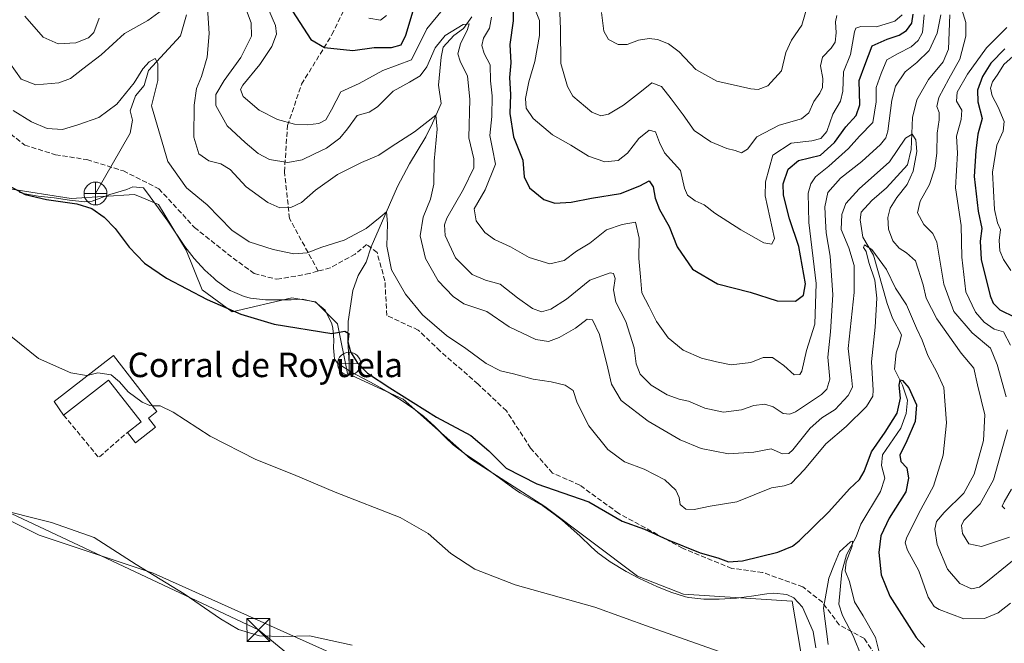
# Model space of a CAD drawing. Units: metres. Extents: x 594367 to 597854, y 4687428 to 4689790.
# Drawn here: x 597092 to 597415, y 4689105 to 4689309 of the extents above; entities that cross this region are included whole.
import ezdxf
from ezdxf.enums import TextEntityAlignment as Align

# ---------------------------------------------------------------- set-up
doc = ezdxf.new("R2010")
doc.units = ezdxf.units.M
doc.header["$MEASUREMENT"] = 0
doc.linetypes.add('DGN Style 3', pattern=[2.307223458686699, 1.648016756204785, -0.6592067024819142])
for name, color, linetype, lineweight in [('Corriente natural lineal', 142, 'Continuous', 13), ('Cultivos herbáceos CxS', 92, 'Continuous', 0), ('Curva de nivel maestra', 30, 'Continuous', 30), ('Curva de nivel normal', 30, 'Continuous', 0), ('Edificación industrial Cxs', 135, 'Continuous', 13), ('Espacio natural protegido', 121, 'Continuous', 13), ('Espacio natural protegido CxS', 121, 'Continuous', 0), ('Matorral CxS', 135, 'Continuous', 0), ('Muro lineal', 1, 'DGN Style 3', 13), ('Planta de tratamiento de residuos CxS', 135, 'Continuous', 0), ('Punto fluvial desagüe desconocido', 7, 'Continuous', 0), ('Senda', 7, 'DGN Style 3', 0), ('Tendido', 6, 'Continuous', 0), ('Texto cartográfico', 7, 'Continuous', 0), ('Torre de tendido puntual', 7, 'Continuous', 0)]:
    doc.layers.add(name, color=color, linetype=linetype, lineweight=lineweight)
doc.styles.add('Style-Arial', font='txt')

# ---------------------------------------------------------------- blocks, each defined once
blk = doc.blocks.new('*U6')
at = {"layer": 'Matorral CxS', "color": 135, "linetype": 'Continuous', "lineweight": 0}
blk.add_polyline3d([(597353.8092999998, 4689068.7459, 317.724000000002), (597345.3476999998, 4689118.889699999, 322.9407999999967), (597309.7099000001, 4689121.169299999, 322.4407000000065), (597294.7383000003, 4689127.030099999, 322.5387999999948), (597264.4124999996, 4689149.826500001, 324.2397999999957), (597240.0601000005, 4689165.4527, 324.149900000004), (597217.9285000004, 4689184.988500001, 325.1257999999943), (597199.7023, 4689193.454700001, 324.4039000000048), (597196.4477000004, 4689209.7349, 326.045100000003), (597189.2880999995, 4689216.898700001, 327.0075999999972), (597181.4769000001, 4689218.2009, 327.1546999999992), (597161.9479, 4689213.643100001, 325.1726000000053), (597152.1838999996, 4689220.806299999, 325.4928000000073), (597146.9770999998, 4689233.8301, 326.872199999998), (597137.8640999999, 4689248.8081, 327.5852000000014), (597132.4029000001, 4689251.0845, 327.1330000000016), (597130.0522999996, 4689252.064099999, 326.9630999999936), (597109.2225000003, 4689250.7623, 325.8923000000068), (597088.3925000001, 4689254.0189, 325.212400000004)], dxfattribs=at)
blk = doc.blocks.new('5PFDES')
at = {"layer": 'Planta de tratamiento de residuos CxS', "color": 142, "linetype": 'Continuous', "lineweight": 13}
for p, q in [((-0.002, 0.374), (0.001, -0.375)), ((-0.375, -0.002), (0.374, 0.001))]:
    blk.add_line(p, q, dxfattribs=at)
blk.add_circle((-0.0002529909610748291, -0.0002529909610748291), 0.3742529911326177, dxfattribs=at)
blk = doc.blocks.new('*U13')
at = {"layer": 'Espacio natural protegido CxS', "color": 121, "linetype": 'Continuous', "lineweight": 0, "flags": 128}
blk.add_lwpolyline([(597353.138100001, 4689103.537200001), (597352.2020999996, 4689108.924200002), (597348.7710999999, 4689116.927200002), (597345.9250999995, 4689119.9282), (597343.6191000004, 4689121.031300002), (597339.2880999997, 4689121.462200001), (597337.0100000009, 4689121.310200001), (597332.0661000002, 4689120.5132), (597327.1081000002, 4689119.8442), (597321.4440999988, 4689119.549200002), (597316.4351000009, 4689119.550200001), (597311.464100001, 4689120.071199999), (597310.3901000008, 4689120.2862), (597305.6230999995, 4689121.784200001), (597300.9790999996, 4689123.6972), (597295.3960999998, 4689126.248199999), (597290.983099999, 4689128.604300001), (597285.7940999999, 4689131.756200002), (597281.7301000013, 4689134.671200001), (597279.4951, 4689136.658200001), (597275.9211000009, 4689140.1622), (597273.8991000004, 4689142.0012), (597270.1180999997, 4689145.2722), (597267.7320999999, 4689147.1832), (597263.6820999997, 4689150.116200001), (597256.2400999991, 4689154.3062), (597255.0619999999, 4689155.0833), (597251.0051000004, 4689158.002199999), (597247.0241000007, 4689161.033199999), (597242.9880999991, 4689163.987199999), (597238.1051000011, 4689167.2062), (597234.371100001, 4689170.0642), (597231.8420999995, 4689172.443200001), (597228.3591000009, 4689176.0443), (597224.685100001, 4689179.428200001), (597221.468100001, 4689181.848200002), (597217.3201000001, 4689184.641199999), (597213.0610999987, 4689187.272199999), (597208.7510999992, 4689189.824200002), (597201.0571000006, 4689193.882200001), (597196.5610999987, 4689196.726199999), (597195.5210999991, 4689198.1062), (597195.3741000001, 4689199.375199999), (597195.2090999987, 4689201.789200001), (597195.2931000009, 4689204.461200001), (597194.9780999997, 4689208.271199999), (597194.5991000007, 4689209.679199998), (597192.4671000007, 4689214.203299998), (597189.246100001, 4689216.8152), (597185.035099999, 4689217.757200001), (597181.3509999993, 4689217.5642), (597177.9661000001, 4689217.506200002), (597172.9500000008, 4689217.518300002), (597167.9911000007, 4689218.086200001), (597165.9190999989, 4689218.612199998), (597161.3380000015, 4689220.6372), (597160.7870999994, 4689220.978200001), (597156.7481000014, 4689223.9332), (597156.0131, 4689224.6072), (597153.0520999995, 4689227.323200001), (597149.5471000008, 4689231.042199999), (597146.4630000002, 4689234.9672), (597140.8849999988, 4689243.288199999), (597135.1609999993, 4689251.324200001), (597132.9530999995, 4689254.210200001), (597129.5150999994, 4689254.529200002), (597127.493099999, 4689253.7302), (597121.9250999987, 4689252.104299999), (597116.1120999987, 4689249.8372), (597113.7171000009, 4689249.694200001), (597108.7421000014, 4689250.227199999), (597103.7591000008, 4689251.0152), (597098.4750999993, 4689251.473200001), (597093.5651000009, 4689252.357200001), (597092.2101000003, 4689252.813200001)], dxfattribs=at)
blk = doc.blocks.new('5TTEND')
at = {"layer": 'Torre de tendido puntual', "color": 7, "linetype": 'Continuous', "lineweight": 0}
for p, q in [((-0.375, 0.3754), (0.375, -0.3746)), ((0.3720000000000001, 0.3784000000000001), (-0.3720000000000001, -0.3776))]:
    blk.add_line(p, q, dxfattribs=at)
at = {"layer": 'Torre de tendido puntual', "color": 7, "linetype": 'Continuous', "lineweight": 0, "flags": 128}
blk.add_lwpolyline([(-0.375, -0.3746), (0.375, -0.3746), (0.375, 0.3754), (-0.375, 0.3754), (-0.3720000000000001, -0.3776)], dxfattribs=at)

msp = doc.modelspace()

# ---------------------------------------------------------------- linework, layer by layer
at = {"layer": 'Corriente natural lineal', "color": 142, "linetype": 'Continuous', "lineweight": 13}
for points in [[(597146.9901000002, 4689310.950099999, 333.317200000005), (597145.1001000004, 4689304.0601, 332.6680999999954), (597134.6300999997, 4689292.640100001, 330.8151000000071), (597133.2001, 4689287.800100001, 329.8430999999982), (597130.3000999996, 4689284.3301, 329.8135000000038), (597128.6001000004, 4689279.4301, 329.0910000000004), (597129.3400999998, 4689276.440099999, 328.4900000000052), (597128.6001000004, 4689272.090100001, 327.991599999994), (597117.2500999998, 4689252.380100001, 325.9599000000017)], [(597396.9901000002, 4689310.860099999, 339.4309999999969), (597396.5301000001, 4689299.6601, 338.8895000000048), (597394.7600999996, 4689295.460100001, 338.7597999999998), (597389.9501, 4689289.7301, 338.0834999999934), (597386.1501000002, 4689283.020099999, 337.3234999999986), (597384.7100999998, 4689277.220100001, 336.9125000000058), (597384.3501000004, 4689266.7601, 335.7434000000067), (597383.0601000005, 4689261.8201, 334.9226000000053), (597376.1801000005, 4689254.190099999, 333.9875000000029), (597371.4101, 4689250.120100001, 333.5691999999981), (597367.9101, 4689246.270099999, 333.1815999999963), (597367.6201, 4689243.7501, 332.7406999999948), (597368.5201000003, 4689238.110099999, 331.9324999999953), (597371.9600999998, 4689232.1501, 331.0341000000044), (597376.4801000003, 4689216.340100001, 329.2249000000011), (597378.1901000004, 4689211.540100001, 328.0656000000017), (597381.0900999998, 4689206.110099999, 328.0516000000061), (597380.4301000005, 4689203.3101, 327.8849000000046), (597379.3400999998, 4689200.140100001, 327.9247999999934), (597378.8300999999, 4689194.790100001, 327.4676999999938), (597381.5100999996, 4689189.5601, 326.3503000000055), (597383.1201, 4689184.710100001, 325.6900000000023), (597382.6901000004, 4689180.3101, 325.1036000000022), (597380.8701, 4689175.470100001, 324.8470999999991), (597374.9101, 4689166.770099999, 324.3730000000069), (597374.6300999997, 4689163.340100001, 323.9609999999957), (597375.6901000004, 4689159.170100001, 323.1328000000067), (597374.2401000002, 4689154.7601, 322.8114999999962), (597367.8300999999, 4689144.0801, 322.2537000000011), (597366.3101000005, 4689139.960100001, 321.9446999999927), (597363.1001000004, 4689134.0801, 321.2057000000059), (597361.5601000005, 4689128.4901, 320.3705000000046), (597360.6601, 4689117.8201, 319.6705999999977), (597361.7701000003, 4689114.190099999, 318.9369000000006), (597365.2801000001, 4689107.4801, 317.962400000004), (597368.0301000001, 4689100.700099999, 317.4156999999978)], [(597240.4801000003, 4689310.2401, 342.4179000000004), (597237.7500999998, 4689306.450099999, 341.5657999999967), (597234.5100999996, 4689304.100099999, 341.3962999999931), (597231.0800999999, 4689300.360099999, 340.9553000000014), (597230.4301000005, 4689297.0801, 340.4030000000057), (597229.5900999998, 4689287.9101, 338.290599999993), (597230.3901000004, 4689281.9001, 336.883799999996), (597227.5900999998, 4689275.4301, 335.8249000000069), (597225.4001000002, 4689270.9001, 335.2556000000041), (597220.0000999998, 4689262.140100001, 333.7958999999973), (597216.1401000004, 4689254.690099999, 332.2088999999978), (597207.5100999996, 4689234.890100001, 329.4133000000002), (597205.8101000005, 4689229.9301, 328.7862000000023), (597203.1901000004, 4689225.5601, 328.2212), (597201.4901000002, 4689220.6601, 327.3925000000018), (597200.0201000003, 4689210.5101, 326.0581999999995), (597199.8601000002, 4689204.090100001, 325.5786999999983), (597200.2901, 4689196.6501, 324.8885000000009)]]:
    msp.add_polyline3d(points, dxfattribs=at)
at = {"layer": 'Cultivos herbáceos CxS', "color": 92, "linetype": 'Continuous', "lineweight": 0}
for points in [[(597088.3925000001, 4689254.0189, 325.212400000004), (597109.2225000003, 4689250.7623, 325.8923000000068), (597130.0522999996, 4689252.064099999, 326.9630999999936), (597132.4029000001, 4689251.0845, 327.1330000000016), (597137.8640999999, 4689248.8081, 327.5852000000014), (597146.9770999998, 4689233.8301, 326.872199999998), (597152.1838999996, 4689220.806299999, 325.4928000000073), (597161.9479, 4689213.643100001, 325.1726000000053), (597181.4769000001, 4689218.2009, 327.1546999999992), (597189.2880999995, 4689216.898700001, 327.0075999999972), (597196.4477000004, 4689209.7349, 326.045100000003), (597199.7023, 4689193.454700001, 324.4039000000048), (597217.9285000004, 4689184.988500001, 325.1257999999943), (597240.0601000005, 4689165.4527, 324.149900000004), (597264.4124999996, 4689149.826500001, 324.2397999999957), (597294.7383000003, 4689127.030099999, 322.5387999999948), (597309.7099000001, 4689121.169299999, 322.4407000000065), (597345.3476999998, 4689118.889699999, 322.9407999999967), (597353.8092999998, 4689068.7459, 317.724000000002)], [(597349.1599000003, 4689038.255899999, 315.9812999999995), (597353.8092999998, 4689068.7459, 317.724000000002), (597345.3476999998, 4689118.889699999, 322.9407999999967), (597309.7099000001, 4689121.169299999, 322.4407000000065), (597294.7383000003, 4689127.030099999, 322.5387999999948), (597264.4124999996, 4689149.826500001, 324.2397999999957), (597240.0601000005, 4689165.4527, 324.149900000004), (597217.9285000004, 4689184.988500001, 325.1257999999943), (597199.7023, 4689193.454700001, 324.4039000000048), (597196.4477000004, 4689209.7349, 326.045100000003), (597189.2880999995, 4689216.898700001, 327.0075999999972), (597181.4769000001, 4689218.2009, 327.1546999999992), (597161.9479, 4689213.643100001, 325.1726000000053), (597152.1838999996, 4689220.806299999, 325.4928000000073), (597146.9770999998, 4689233.8301, 326.872199999998), (597137.8640999999, 4689248.8081, 327.5852000000014), (597132.4029000001, 4689251.0845, 327.1330000000016), (597130.0522999996, 4689252.064099999, 326.9630999999936), (597109.2225000003, 4689250.7623, 325.8923000000068), (597088.3925000001, 4689254.0189, 325.212400000004)], [(597349.1599000003, 4689038.255899999, 315.9812999999995), (597306.3936999999, 4689053.4485, 315.022299999997), (597285.4675000003, 4689060.951099999, 314.5212000000029), (597136.1381000001, 4689128.0043, 315.1938999999985), (597098.8130999999, 4689140.5189, 314.6463999999978), (597034.8709000006, 4689172.490700001, 313.6750000000029), (596964.0777000004, 4689209.030099999, 313.905899999998), (596893.2845000001, 4689243.285700001, 313.726999999999), (596872.3766999999, 4689241.792500001, 313.1233999999968)], [(597349.1599000003, 4689038.255899999, 315.9812999999995), (597306.3936999999, 4689053.4485, 315.022299999997), (597285.4675000003, 4689060.951099999, 314.5212000000029), (597136.1381000001, 4689128.0043, 315.1938999999985), (597098.8130999999, 4689140.5189, 314.6463999999978), (597034.8709000006, 4689172.490700001, 313.6750000000029), (596964.0777000004, 4689209.030099999, 313.905899999998), (596893.2845000001, 4689243.285700001, 313.726999999999), (596872.3766999999, 4689241.792500001, 313.1233999999968)], [(597285.4675000003, 4689060.951099999, 314.5212000000029), (597136.1381000001, 4689128.0043, 315.1938999999985), (597098.8130999999, 4689140.5189, 314.6463999999978), (597034.8709000006, 4689172.490700001, 313.6750000000029)], [(597034.8709000006, 4689172.490700001, 313.6750000000029), (597098.8130999999, 4689140.5189, 314.6463999999978), (597136.1381000001, 4689128.0043, 315.1938999999985), (597285.4675000003, 4689060.951099999, 314.5212000000029), (597306.3936999999, 4689053.4485, 315.022299999997), (597349.1599000003, 4689038.255899999, 315.9812999999995), (597347.9502999998, 4689030.324300001, 315.3064000000013), (597350.5538999997, 4689008.8343, 312.6128000000026), (597353.1580999997, 4688991.903700001, 309.5510000000068), (597363.0771000005, 4688915.7283, 306.5197999999946), (597366.5607000003, 4688845.922700001, 302.607799999998), (597369.8756999997, 4688811.6907, 301.3689000000013), (597365.4962999999, 4688802.7119, 299.9217999999965), (597340.7605, 4688784.478700001, 299.0338000000047), (597323.1842999998, 4688760.384099999, 297.9134999999951), (597310.8164999997, 4688727.009299999, 294.8987000000052)]]:
    msp.add_polyline3d(points, dxfattribs=at)
at = {"layer": 'Curva de nivel maestra', "color": 30, "linetype": 'Continuous', "lineweight": 30, "flags": 128}
for points, elevation in [([(597253.8600000005, 4689322.370100001), (597253.9800000006, 4689308.9001), (597252.9000000004, 4689301.210100001), (597253.2400000002, 4689295.1801), (597252.7400000002, 4689290.3201), (597253.1100000005, 4689284.840100001), (597252.9199999999, 4689278.540100001), (597254.0599999996, 4689270.9001), (597257.1399999997, 4689263.3201), (597257.54, 4689257.8301), (597259.2999999998, 4689254.280099999), (597264.0499999998, 4689250.460100001), (597267.5899999999, 4689249.2501), (597273.0199999996, 4689249.530099999), (597279.6600000003, 4689250.840100001), (597289.0999999996, 4689252.4001), (597295.4500000002, 4689254.860099999), (597298.4900000002, 4689256.5601), (597299.8799999999, 4689254.600099999), (597300.5199999996, 4689250.8201), (597301.9100000003, 4689247.090100001), (597305.0300000003, 4689241.550100001), (597307.7000000002, 4689234.950099999), (597312.7599999999, 4689227.5601), (597320.9199999999, 4689222.840100001), (597331.6399999997, 4689220.090100001), (597340.3899999997, 4689217.200099999), (597346.4800000006, 4689217.170100001), (597349.0800000001, 4689219.130100001), (597349.6799999997, 4689222.7601), (597347.5599999996, 4689235.0701), (597344.4699999997, 4689244.0801), (597342.4600000001, 4689251.8101), (597342.3499999996, 4689255.5801), (597344.0700000003, 4689260.360099999), (597347.4500000002, 4689263.190099999), (597354.6399999997, 4689264.9101), (597359.2300000006, 4689269.100099999), (597362.8700000001, 4689274.170100001), (597366.2400000002, 4689277.880100001), (597367.4400000004, 4689281.470100001), (597367.2599999999, 4689289.4301), (597369.0800000001, 4689294.440099999), (597371.5, 4689300.700099999), (597376.4100000003, 4689302.920100001), (597380.4100000003, 4689304.220100001), (597382.7400000002, 4689305.720100001), (597384.4699999997, 4689308.1601), (597384.9699999997, 4689311.120100001)], 350), ([(597179.3099999996, 4689315.940099999), (597187.7000000002, 4689302.840100001), (597192.1900000004, 4689300.2301), (597201.4699999997, 4689299.200099999), (597208.5, 4689300.1801), (597214.1600000003, 4689300.200099999), (597217.29, 4689301.0801), (597218.8600000005, 4689304.2401), (597221.2800000003, 4689312.2401)], 350), ([(597414.9500000002, 4689299.790100001), (597410.3799999999, 4689295.100099999), (597407.6200000001, 4689290.7401), (597406, 4689286.220100001), (597406.1600000003, 4689282.370100001), (597407.5800000001, 4689276.9301), (597406.1500000004, 4689271.840100001), (597405.4299999997, 4689266.4001), (597404.9000000004, 4689257.9101), (597406.1900000004, 4689246.5801), (597407.4800000006, 4689240.870100001), (597406.9100000003, 4689236.7401), (597407.2000000002, 4689230.8101), (597410.1500000004, 4689218.9001), (597411.1299999999, 4689216.460100001), (597413.3499999996, 4689214.2501), (597418.25, 4689211.880100001)], 350), ([(597089.0300000003, 4689254.880100001), (597094.2300000006, 4689252.0801), (597101.2100000001, 4689250.390100001), (597111.1299999999, 4689248.9801), (597115.9900000002, 4689247.5001), (597120.1200000001, 4689244.630100001), (597123.7000000002, 4689240.880100001), (597128.3200000003, 4689234.840100001), (597133.3200000003, 4689229.5801), (597140.4900000002, 4689224.670100001), (597153.7699999996, 4689217.6801), (597164.8099999996, 4689212.890100001), (597175.7699999996, 4689209.590100001), (597194.6200000001, 4689206.5001), (597198.8600000005, 4689207.2501), (597200.1699999999, 4689206.5101), (597199.8799999999, 4689203.770099999), (597200.7000000002, 4689200.540100001), (597202.8899999997, 4689197.020099999), (597206.3499999996, 4689193.520099999), (597213.5700000003, 4689188.7501), (597228.8899999997, 4689179.0701), (597240.1500000004, 4689173.0701), (597246.0300000003, 4689168.090100001), (597251.75, 4689162.440099999), (597261.7699999996, 4689157.3301), (597278.7300000006, 4689151.350099999), (597289.7300000006, 4689145.0701), (597296.9500000002, 4689142.4001), (597304.3600000005, 4689139.0101), (597315.2000000002, 4689134.640100001), (597320.9600000001, 4689133.040100001), (597324.4500000002, 4689131.720100001), (597329.0599999996, 4689132.040100001), (597340.6500000004, 4689134.870100001), (597345.4100000003, 4689136.850099999), (597347.6500000004, 4689138.630100001), (597357.3200000003, 4689148.170100001), (597364.1500000004, 4689155.600099999), (597367.4000000004, 4689158.7301), (597368.9000000004, 4689161.360099999), (597371.2599999999, 4689167.7601), (597375.7699999996, 4689174.200099999), (597379.7400000002, 4689180.4801), (597380.7800000003, 4689185.340100001), (597380.3399999999, 4689189.630100001), (597380.7199999997, 4689191.360099999), (597381.5099999999, 4689191.130100001), (597383.5300000003, 4689188.700099999), (597386.0599999996, 4689183.210100001), (597385.5899999999, 4689177.7301), (597382.9000000004, 4689171.3201), (597380.54, 4689166.6801), (597380.8799999999, 4689164.600099999), (597382.9199999999, 4689162.530099999), (597383.3899999997, 4689159.110099999), (597382.5199999996, 4689154.700099999), (597377.1500000004, 4689146.0001), (597374.3399999999, 4689140.2601), (597373.6600000003, 4689134.8301), (597374.4600000001, 4689127.4801), (597377.2999999998, 4689120.520099999), (597385.9900000002, 4689107.0101), (597388.7699999996, 4689103.800100001)], 325)]:
    msp.add_lwpolyline(points, dxfattribs=dict(at, elevation=elevation))
at = {"layer": 'Curva de nivel normal', "color": 30, "linetype": 'Continuous', "lineweight": 0, "flags": 128}
for points, elevation in [([(597398.1299999999, 4689321.5701), (597402.1799999997, 4689308.4001), (597402.1699999999, 4689303.860099999), (597400.2300000006, 4689296.380100001), (597396.6500000004, 4689289.9901), (597393.4000000004, 4689283.850099999), (597392.75, 4689280.9101), (597393.4299999997, 4689278.9101), (597393.5, 4689276.540100001), (597392.7800000003, 4689272.120100001), (597392.7199999997, 4689265.640100001), (597392.0800000001, 4689260.690099999), (597390.3200000003, 4689255.350099999), (597387.2800000003, 4689249.9001), (597386.4199999999, 4689246.020099999), (597388.5, 4689242.220100001), (597391.4199999999, 4689239.2301), (597392.7400000002, 4689236.420100001), (597394.9600000001, 4689222.670100001), (597398.2800000003, 4689213.780099999), (597404.2199999997, 4689206.7301), (597410.2400000002, 4689201.7501), (597412.4400000004, 4689196.4101), (597415.4500000002, 4689185.8301)], 340), ([(597165.4199999999, 4689315.9101), (597168.2000000002, 4689308.2401), (597168.2800000003, 4689303.9101), (597164.79, 4689296.870100001), (597159.4199999999, 4689289.340100001), (597156.6600000003, 4689284.800100001), (597156.6500000004, 4689281.1601), (597160.3399999999, 4689274.520099999), (597166.25, 4689269.110099999), (597170.5, 4689265.440099999), (597174.1600000003, 4689263.5701), (597180.2199999997, 4689262.5601), (597184.9400000004, 4689263.4101), (597188.7800000003, 4689265.270099999), (597192.9100000003, 4689267.210100001), (597197.25, 4689270.550100001), (597199.79, 4689273.5801), (597202.9000000004, 4689277.9101), (597206.8600000005, 4689279.040100001), (597209.5199999996, 4689280.720100001), (597214.6900000004, 4689285.920100001), (597220.0800000001, 4689288.880100001), (597223.5, 4689290.9101), (597225.6699999999, 4689293.9101), (597228.4100000003, 4689300.0601), (597231.7000000002, 4689304.140100001), (597237.5700000003, 4689307.700099999), (597239.5800000001, 4689307.9001), (597239.0800000001, 4689306.090100001), (597236.7000000002, 4689301.4101), (597235.8799999999, 4689298.140100001), (597236.6200000001, 4689295.6801), (597239.0099999999, 4689290.8101), (597239.7999999998, 4689283.2401), (597239.4400000004, 4689270.5701), (597241.1200000001, 4689263.720100001), (597241.0700000003, 4689260.770099999), (597237.6799999997, 4689253.8201), (597232.2699999996, 4689244.270099999), (597231.4800000006, 4689242.120100001), (597231.7800000003, 4689238.5801), (597235.1299999999, 4689231.3101), (597240.54, 4689225.860099999), (597244.8899999997, 4689223.9801), (597249.7000000002, 4689222.690099999), (597255.4400000004, 4689218.190099999), (597260.29, 4689214.7301), (597263.25, 4689213.6601), (597266.29, 4689214.450099999), (597271.4199999999, 4689217.780099999), (597279.0800000001, 4689223.950099999), (597285.7800000003, 4689226.4001), (597286.8300000001, 4689226.170100001), (597287.3399999999, 4689224.5801), (597286.79, 4689220.8201), (597287.5899999999, 4689216.770099999), (597290.8600000005, 4689210.470100001), (597293.6399999997, 4689201.850099999), (597294.2800000003, 4689196.550100001), (597295.5499999998, 4689193.1801), (597299.1299999999, 4689189.610099999), (597304.3899999997, 4689186.390100001), (597308.3700000001, 4689185.0601), (597311.4299999997, 4689184.4101), (597316.7400000002, 4689182.040100001), (597322.8200000003, 4689180.7501), (597328.7699999996, 4689181.5701), (597332.8200000003, 4689182.9901), (597336.4000000004, 4689183.4301), (597339.0800000001, 4689182.520099999), (597342.4000000004, 4689180.300100001), (597344.5499999998, 4689180.0601), (597346.4000000004, 4689180.870100001), (597354.9699999997, 4689186.520099999), (597356.6699999999, 4689188.2501), (597357.6299999999, 4689191.620100001), (597356.9800000006, 4689198.790100001), (597357.8899999997, 4689207.110099999), (597358.5999999996, 4689219.2301), (597357.79, 4689231.8301), (597356.4600000001, 4689239.4801), (597356.2999999998, 4689243.3201), (597356.0800000001, 4689247.9801), (597357, 4689252.7601), (597361.2100000001, 4689257.360099999), (597368.1100000005, 4689262.9101), (597374.2300000006, 4689268.450099999), (597376.0199999996, 4689270.640100001), (597376.6200000001, 4689272.8201), (597377.9400000004, 4689282.9101), (597379.2100000001, 4689287.5801), (597382.2999999998, 4689292.2401), (597386.1100000005, 4689295.2401), (597390.1600000003, 4689299.2401), (597392.8099999996, 4689304.9101), (597393.9600000001, 4689310.9101)], 340), ([(597359.9100000003, 4689310.710100001), (597359.4900000002, 4689308.5801), (597359.75, 4689305.020099999), (597359.3899999997, 4689301.9301), (597358.1600000003, 4689299.940099999), (597355.2599999999, 4689297.0001), (597354.6600000003, 4689294.170100001), (597355.3600000005, 4689290.100099999), (597355.2999999998, 4689287.130100001), (597354.4199999999, 4689285.2401), (597352.3899999997, 4689282.540100001), (597350.7999999998, 4689278.7601), (597348.3600000005, 4689276.8301), (597341.0599999996, 4689274.780099999), (597333.7800000003, 4689270.940099999), (597330.7300000006, 4689266.890100001), (597328.7300000006, 4689265.690099999), (597326.6900000004, 4689266.420100001), (597323.9100000003, 4689267.0801), (597318.6900000004, 4689269.300100001), (597313.2699999996, 4689272.9901), (597309.6699999999, 4689278.140100001), (597305.6900000004, 4689283.370100001), (597302.5800000001, 4689287.450099999), (597299.3600000005, 4689288.620100001), (597295.9900000002, 4689285.920100001), (597290.1200000001, 4689281.300100001), (597285.2400000002, 4689278.3101), (597282.7300000006, 4689277.8101), (597279.7599999999, 4689279.050100001), (597273.5300000003, 4689284.290100001), (597271.75, 4689287.4001), (597269.6299999999, 4689294.960100001), (597269.4900000002, 4689306.2501), (597269.1299999999, 4689314.1501)], 360), ([(597282.8899999997, 4689311.690099999), (597283.6600000003, 4689305.5701), (597285.1600000003, 4689302.840100001), (597288.3200000003, 4689301.130100001), (597291.2800000003, 4689301.220100001), (597295.0499999998, 4689302.640100001), (597298.5, 4689303.190099999), (597301.2599999999, 4689302.840100001), (597304.9000000004, 4689301.420100001), (597308.3099999996, 4689298.8201), (597313.8499999996, 4689293.030099999), (597320.7100000001, 4689289.220100001), (597331.8099999996, 4689286.620100001), (597334.2400000002, 4689286.460100001), (597337.3799999999, 4689287.620100001), (597341.8300000001, 4689292.520099999), (597343.2999999998, 4689298.610099999), (597345.1399999997, 4689302.600099999), (597348.5, 4689307.4801), (597350.5, 4689314.280099999)], 365), ([(597089.2300000006, 4689295.0701), (597092.9000000004, 4689289.850099999), (597097.7400000002, 4689288.0001), (597105.2400000002, 4689288.630100001), (597109.0199999996, 4689290.020099999), (597113.0599999996, 4689293.2601), (597119.0599999996, 4689297.8201), (597126.7300000006, 4689304.7601), (597134.4000000004, 4689309.0701), (597140.4000000004, 4689313.4101)], 335), ([(597094.1399999997, 4689310.4101), (597100.1399999997, 4689303.530099999), (597105.0599999996, 4689301.350099999), (597110.8200000003, 4689301.690099999), (597114.9400000004, 4689303.340100001), (597116.7300000006, 4689305.100099999), (597118.4699999997, 4689309.850099999)], 340), ([(597153.9100000003, 4689313.220100001), (597154.4100000003, 4689304.8201), (597153.7999999998, 4689297.0801), (597151.9600000001, 4689290.670100001), (597150.3399999999, 4689286.770099999), (597149.5, 4689281.3101), (597149.4400000004, 4689270.840100001), (597151.0800000001, 4689265.350099999), (597154.3899999997, 4689263.130100001), (597158.3099999996, 4689262.140100001), (597161.29, 4689260.210100001), (597166.6200000001, 4689254.520099999), (597173.6200000001, 4689249.470100001), (597177.5499999998, 4689247.7301), (597181.2000000002, 4689247.7501), (597184.6900000004, 4689249.390100001), (597189.3099999996, 4689253.440099999), (597196.5099999999, 4689258.630100001), (597204.3399999999, 4689262.5801), (597210.0599999996, 4689264.9301), (597214.0199999996, 4689267.6601), (597221.6799999997, 4689272.600099999), (597228.6500000004, 4689278.020099999), (597229.0999999996, 4689273.440099999), (597228.1299999999, 4689262.9301), (597227.9699999997, 4689255.420100001), (597226.8899999997, 4689250.5101), (597224.5700000003, 4689244.630100001), (597223.5300000003, 4689238.540100001), (597225.3099999996, 4689231.110099999), (597229.4299999997, 4689223.8201), (597234.3399999999, 4689218.690099999), (597237.8600000005, 4689216.2501), (597245.3200000003, 4689213.780099999), (597252.6799999997, 4689208.670100001), (597261.4400000004, 4689204.5801), (597265.5999999996, 4689203.960100001), (597269.0599999996, 4689205.2501), (597274.3600000005, 4689208.220100001), (597278.2000000002, 4689211.2401), (597279.9400000004, 4689210.960100001), (597282.2400000002, 4689206.2501), (597285.0199999996, 4689195.200099999), (597286.2300000006, 4689189.9001), (597289.3600000005, 4689184.610099999), (597298.1399999997, 4689177.860099999), (597308.6399999997, 4689171.720100001), (597315.5599999996, 4689168.8201), (597324.4900000002, 4689167.090100001), (597332.79, 4689167.690099999), (597338.4500000002, 4689168.7601), (597342.2000000002, 4689167.130100001), (597344.2000000002, 4689167.190099999), (597345.54, 4689168.390100001), (597351.1799999997, 4689175.540100001), (597355.0199999996, 4689178.9101), (597359.4000000004, 4689181.5801), (597363.6799999997, 4689186.2401), (597365.0800000001, 4689188.9901), (597364.79, 4689192.2301), (597363.6900000004, 4689201.6601), (597365.6399999997, 4689219.9101), (597365.6200000001, 4689228.8301), (597363.9199999999, 4689234.5801), (597361.4299999997, 4689240.600099999), (597361.6299999999, 4689245.4801), (597362.9500000002, 4689249.0601), (597367.2300000006, 4689253.9101), (597377.2000000002, 4689262.7601), (597382.4100000003, 4689270.5001), (597384.6100000005, 4689271.7601), (597385.8499999996, 4689269.9301), (597386.1399999997, 4689266.120100001), (597384.9800000006, 4689259.6801), (597382.9500000002, 4689255.340100001), (597379.5599999996, 4689251.100099999), (597377.4600000001, 4689247.5601), (597376.6600000003, 4689244.4901), (597376.8899999997, 4689240.720100001), (597378.3499999996, 4689236.860099999), (597380.3399999999, 4689234.5101), (597382.7400000002, 4689232.9101), (597385.7599999999, 4689230.280099999), (597388.25, 4689222.470100001), (597389.1799999997, 4689218.0601), (597392.6799999997, 4689211.380100001), (597400.7100000001, 4689200.110099999), (597404.8200000003, 4689195.200099999), (597406.0599999996, 4689189.690099999), (597408.3799999999, 4689179.880100001), (597408.0099999999, 4689171.460100001), (597404.9800000006, 4689160.5001), (597401.5300000003, 4689154.2301), (597395.0800000001, 4689147.9101), (597392.5800000001, 4689144.9101), (597392.0800000001, 4689142.4901), (597392.8399999999, 4689137.470100001), (597396.1699999999, 4689129.340100001), (597400.1799999997, 4689124.6801), (597404.0499999998, 4689122.870100001), (597406.7000000002, 4689123.4901), (597409.3399999999, 4689125.360099999), (597422.1399999997, 4689135.890100001)], 335), ([(597230.8399999999, 4689312.5001), (597225.6799999997, 4689306.280099999), (597220.7300000006, 4689296.1801), (597211.3700000001, 4689292.710100001), (597203.5300000003, 4689288.440099999), (597197.5499999998, 4689285.690099999), (597194.5499999998, 4689279.800100001), (597192.6799999997, 4689276.540100001), (597190.3700000001, 4689275.350099999), (597186.6200000001, 4689274.850099999), (597182.3700000001, 4689275.110099999), (597176.7800000003, 4689276.6601), (597170.8799999999, 4689279.6601), (597165.5700000003, 4689284.1801), (597164.7199999997, 4689286.460100001), (597165.4800000006, 4689287.880100001), (597171.0800000001, 4689294.5801), (597174.9400000004, 4689300.5801), (597176.4900000002, 4689304.5801), (597176.2300000006, 4689307.4001), (597173.6799999997, 4689313.190099999)], 345), ([(597212.4800000006, 4689310.710100001), (597210.5800000001, 4689309.1801), (597206.7800000003, 4689309.780099999)], 355.0000000000001), ([(597388.54, 4689310.9101), (597387.9600000001, 4689305.1601), (597386.6200000001, 4689302.520099999), (597384.2599999999, 4689300.380100001), (597380.0199999996, 4689298.2601), (597376.3499999996, 4689296.210100001), (597374.5300000003, 4689291.670100001), (597372.8499999996, 4689287.0701), (597372.8700000001, 4689282.4301), (597371.79, 4689275.610099999), (597367.4100000003, 4689271.200099999), (597363.8200000003, 4689267.0801), (597357.3200000003, 4689261.360099999), (597352.9400000004, 4689257.860099999), (597351.4100000003, 4689255.5801), (597350.5800000001, 4689252.440099999), (597350.7699999996, 4689242.9101), (597353.2400000002, 4689222.9101), (597352.7599999999, 4689209.5801), (597349.9800000006, 4689200.9101), (597348.5, 4689194.140100001), (597347.8300000001, 4689193.0801), (597345.9900000002, 4689193.0101), (597342.6200000001, 4689196.0001), (597338.9299999997, 4689198.670100001), (597335.8300000001, 4689198.630100001), (597331.8300000001, 4689197.0601), (597325.3700000001, 4689196.2501), (597320.5999999996, 4689197.210100001), (597315.6500000004, 4689198.470100001), (597309.6399999997, 4689201.090100001), (597304.6900000004, 4689205.100099999), (597300.9100000003, 4689210.5001), (597298.4900000002, 4689215.290100001), (597296.1200000001, 4689219.8301), (597295.7000000002, 4689225.0601), (597295.1600000003, 4689231.140100001), (597295.2800000003, 4689237.720100001), (597294.0199999996, 4689242.940099999), (597289.7100000001, 4689242.2401), (597284.5599999996, 4689240.450099999), (597279.0599999996, 4689236.100099999), (597274.7300000006, 4689233.530099999), (597270.6900000004, 4689230.420100001), (597265.9500000002, 4689229.300100001), (597259.2800000003, 4689231.460100001), (597253.1200000001, 4689234.960100001), (597247.8499999996, 4689237.360099999), (597244.7199999997, 4689239.5601), (597241.8399999999, 4689243.4301), (597241.2000000002, 4689247.370100001), (597244.7699999996, 4689253.5801), (597248.2400000002, 4689261.940099999), (597247.1799999997, 4689267.050100001), (597246.2999999998, 4689271.360099999), (597247.0099999999, 4689277.5801), (597247.0800000001, 4689284.3301), (597246.6100000005, 4689289.2401), (597246.4600000001, 4689294.4801), (597244.5300000003, 4689298.1801), (597243.7000000002, 4689300.8101), (597244.3300000001, 4689303.2401), (597246.2599999999, 4689306.5801), (597246.8700000001, 4689310.140100001)], 345), ([(597381.3600000005, 4689310.9101), (597379, 4689308.8301), (597373, 4689306.9901), (597367.8399999999, 4689307.110099999), (597366.2100000001, 4689306.5701), (597365.7699999996, 4689305.3101), (597364.4600000001, 4689297.9101), (597362.1299999999, 4689292.2401), (597361.9000000004, 4689285.9101), (597361.2000000002, 4689282.5801), (597358.5999999996, 4689278.390100001), (597356.6600000003, 4689272.710100001), (597354.7400000002, 4689270.370100001), (597351.7400000002, 4689269.6601), (597345.0599999996, 4689268.8301), (597339, 4689264.9101), (597336.6299999999, 4689256.2401), (597336.5499999998, 4689251.670100001), (597339.5300000003, 4689237.6801), (597338.6799999997, 4689235.7401), (597336.0800000001, 4689236.2401), (597328.4800000006, 4689240.4301), (597320.0700000003, 4689245.960100001), (597316.5599999996, 4689248.700099999), (597313.6299999999, 4689250.0001), (597311.1100000005, 4689251.8301), (597310.0999999996, 4689254.100099999), (597308.8099999996, 4689259.9101), (597303.5800000001, 4689265.7401), (597301.8899999997, 4689269.090100001), (597300.5700000003, 4689272.5701), (597298.4900000002, 4689273.090100001), (597295.1799999997, 4689270.360099999), (597291.4199999999, 4689265.5801), (597288.3600000005, 4689263.140100001), (597284, 4689262.7401), (597278.6299999999, 4689264.6501), (597272.8200000003, 4689268.1601), (597266.8600000005, 4689271.620100001), (597260.5199999996, 4689276.950099999), (597258.2999999998, 4689280.290100001), (597258.0800000001, 4689283.4801), (597259.0700000003, 4689288.9101), (597261.04, 4689295.610099999), (597262.6399999997, 4689304.090100001), (597262.5700000003, 4689309.090100001), (597261.04, 4689312.890100001)], 355.0000000000001), ([(597416.8600000005, 4689202.700099999), (597414.54, 4689207.040100001), (597411.4800000006, 4689207.9901), (597408.1900000004, 4689210.220100001), (597405.3600000005, 4689213.460100001), (597402.2100000001, 4689220.1801), (597400.8899999997, 4689231.540100001), (597400.7000000002, 4689241.870100001), (597398.7999999998, 4689254.2601), (597399.4199999999, 4689265.590100001), (597399.1200000001, 4689271.210100001), (597400.6200000001, 4689276.630100001), (597400.8499999996, 4689279.690099999), (597399.1900000004, 4689282.6601), (597399.3799999999, 4689285.5801), (597402.7000000002, 4689291.5001), (597408.9800000006, 4689300.050100001), (597415.5800000001, 4689306.800100001)], 345), ([(597090.2699999996, 4689279.540100001), (597096.3099999996, 4689275.880100001), (597101.4400000004, 4689273.720100001), (597106.4900000002, 4689273.3201), (597111.4199999999, 4689274.8301), (597118.3499999996, 4689277.220100001), (597124.2100000001, 4689281.6501), (597129.9299999997, 4689288.630100001), (597132.7300000006, 4689293.190099999), (597134.7800000003, 4689295.520099999), (597136.7599999999, 4689296.550100001), (597137.6600000003, 4689294.960100001), (597137.6200000001, 4689289.420100001), (597135.5800000001, 4689281.130100001), (597140.9500000002, 4689262.9101), (597146.9900000002, 4689254.280099999), (597153.8099999996, 4689248.6501), (597161.8499999996, 4689240.3301), (597167.5499999998, 4689236.590100001), (597175.3600000005, 4689234.0801), (597182.1699999999, 4689232.640100001), (597186.5199999996, 4689232.940099999), (597191.3399999999, 4689234.8201), (597198.6799999997, 4689237.110099999), (597205.8700000001, 4689240.880100001), (597210.4400000004, 4689244.6801), (597212.4699999997, 4689246.380100001), (597212.8700000001, 4689242.550100001), (597212.6200000001, 4689235.0801), (597214.1399999997, 4689227.380100001), (597218.7000000002, 4689219.360099999), (597224.2800000003, 4689212.590100001), (597232.1500000004, 4689205.860099999), (597238.4699999997, 4689201.6501), (597245.1799999997, 4689196.690099999), (597249.8399999999, 4689194.350099999), (597254.1100000005, 4689193.350099999), (597260.5199999996, 4689191.5801), (597266.4699999997, 4689190.710100001), (597271.0599999996, 4689189.5701), (597273.6399999997, 4689187.8201), (597274.9699999997, 4689183.8201), (597278.7999999998, 4689176.3101), (597285.0300000003, 4689168.540100001), (597290.4500000002, 4689164.540100001), (597296.9100000003, 4689162.0801), (597303.6600000003, 4689158.600099999), (597307.29, 4689155.190099999), (597308.3799999999, 4689152.8201), (597308.6399999997, 4689150.5001), (597310.5300000003, 4689149.0001), (597313.25, 4689148.920100001), (597318.4600000001, 4689149.9301), (597327.1699999999, 4689151.4101), (597338.6200000001, 4689155.9901), (597342.7300000006, 4689156.670100001), (597345.0599999996, 4689157.440099999), (597349.3700000001, 4689162.0001), (597356.4000000004, 4689170.420100001), (597363.0700000003, 4689176.100099999), (597369.7000000002, 4689182.610099999), (597371.7000000002, 4689186.0101), (597371.9100000003, 4689187.9801), (597371.3399999999, 4689197.2401), (597372.54, 4689208.5801), (597373.0800000001, 4689218.050100001), (597372.3799999999, 4689224.040100001), (597370.4900000002, 4689229.800100001), (597369.5499999998, 4689233.380100001), (597368.6500000004, 4689234.6601), (597369.0099999999, 4689235.590100001), (597371.4500000002, 4689234.040100001), (597376.2599999999, 4689227.4901), (597379.2100000001, 4689221.380100001), (597382.7400000002, 4689215.950099999), (597386.0999999996, 4689208.2501), (597387.9500000002, 4689204.350099999), (597389.7300000006, 4689199.360099999), (597392.7199999997, 4689193.8201), (597394.9800000006, 4689188.860099999), (597395.9000000004, 4689177.2601), (597394.8200000003, 4689166.700099999), (597391.6299999999, 4689156.5701), (597386.7999999998, 4689147.6801), (597382.7699999996, 4689139.450099999), (597382.3200000003, 4689137.9101), (597383.0499999998, 4689135.550100001), (597386.8600000005, 4689128.8301), (597389.8600000005, 4689120.220100001), (597391.79, 4689117.1601), (597393.4400000004, 4689116.0801), (597401.5800000001, 4689113.100099999), (597408.3099999996, 4689113.220100001), (597412.7400000002, 4689115.040100001), (597416.7800000003, 4689118.1801)], 330), ([(597416.9000000004, 4689227.140100001), (597414.5599999996, 4689230.720100001), (597413.3700000001, 4689233.590100001), (597413.1500000004, 4689237.0001), (597413.5599999996, 4689240.540100001), (597412.6200000001, 4689242.7601), (597411.6299999999, 4689247.140100001), (597410.9100000003, 4689259.3301), (597412.3700000001, 4689268.2301), (597414.4100000003, 4689272.840100001), (597414.75, 4689275.960100001), (597412.8300000001, 4689280.6601), (597410.8099999996, 4689284.4001), (597410.2999999998, 4689286.860099999), (597410.8899999997, 4689288.950099999), (597412.6900000004, 4689291.420100001), (597414.6200000001, 4689294.6501), (597417.7100000001, 4689297.340100001)], 355.0000000000001), ([(597089.5300000003, 4689205.600099999), (597098.5300000003, 4689198.380100001), (597109.1699999999, 4689193.6801), (597114.2599999999, 4689192.780099999), (597114.9159000004, 4689192.924100001)], 320), ([(597114.9159000004, 4689192.924100001), (597118.04, 4689193.610099999), (597122.3200000003, 4689192.9901), (597125.1399999997, 4689190.7301), (597127.9600000001, 4689187.390100001), (597132.5199999996, 4689184.030099999), (597135.0800000001, 4689182.920100001), (597135.8201000001, 4689182.888699999)], 320), ([(597135.8201000001, 4689182.888699999), (597138.3799999999, 4689182.780099999), (597142.6799999997, 4689180.770099999), (597154.7999999998, 4689172.880100001), (597169.7599999999, 4689165.270099999), (597182.0899999999, 4689160.350099999), (597195.7000000002, 4689154.520099999), (597217.04, 4689146.300100001), (597226.2000000002, 4689141.040100001), (597233.5999999996, 4689134.440099999), (597241.4400000004, 4689129.290100001), (597254.6799999997, 4689124.200099999), (597280.6799999997, 4689116.860099999), (597298.8499999996, 4689110.370100001), (597321.4699999997, 4689102.380100001)], 320), ([(597415.8799999999, 4689175.0001), (597411.2699999996, 4689158.550100001), (597406.8399999999, 4689150.720100001), (597401.5499999998, 4689145.2501), (597400.8200000003, 4689143.690099999), (597401.0700000003, 4689140.9801), (597403.1699999999, 4689137.670100001), (597407.2800000003, 4689136.800100001), (597416.4800000006, 4689139.780099999)], 340), ([(597414.9199999999, 4689149.090100001), (597414.0499999998, 4689149.970100001), (597414.7699999996, 4689151.4301), (597417.2000000002, 4689155.5801)], 345), ([(597201.2400000002, 4689104.420100001), (597187.2800000003, 4689107.460100001), (597178.7400000002, 4689107.280099999), (597170.9000000004, 4689107.520099999), (597164.0800000001, 4689109.620100001), (597158.1900000004, 4689113.040100001), (597146.2999999998, 4689121.270099999), (597130.5899999999, 4689130.920100001), (597116.7800000003, 4689139.6601), (597102.79, 4689144.640100001), (597083.1399999997, 4689149.590100001)], 315), ([(597357.1299999999, 4689104.6601), (597355.6200000001, 4689116.550100001), (597357.3399999999, 4689126.4101), (597359.2400000002, 4689131.040100001), (597360.7999999998, 4689134.9801), (597364.3899999997, 4689138.340100001), (597365.0599999996, 4689138.4901), (597365, 4689136.880100001), (597363.0199999996, 4689131.720100001), (597362.7300000006, 4689128.8201), (597364.1100000005, 4689125.3301), (597365.7699999996, 4689118.690099999), (597368.6100000005, 4689114.040100001), (597372.5800000001, 4689106.9101), (597374.5300000003, 4689099.540100001)], 320)]:
    msp.add_lwpolyline(points, dxfattribs=dict(at, elevation=elevation))
at = {"layer": 'Edificación industrial Cxs', "color": 135, "linetype": 'Continuous', "lineweight": 13, "elevation": 323.0124000000068, "flags": 128}
msp.add_lwpolyline([(597123.1001000004, 4689199.280099999), (597137.3400999998, 4689180.9301), (597134.6401000004, 4689178.840100001), (597136.9401000004, 4689175.870100001), (597130.3701, 4689170.7601), (597127.7301000003, 4689174.1501), (597132.1700999998, 4689177.600099999), (597121.5500999996, 4689191.290100001), (597106.8000999996, 4689179.8301), (597103.7600999996, 4689184.2601)], close=True, dxfattribs=at)
at = {"layer": 'Edificación industrial Cxs', "color": 135, "linetype": 'Continuous', "lineweight": 13, "extrusion": (-0.07354792650950336, -0.03929092142167713, 0.996517398744241), "elevation": -227839.3835512015, "flags": 128}
msp.add_lwpolyline([(-3854628.680894099, 2726695.996954187), (-3854634.020717932, 2726695.400924402), (-3854638.155790724, 2726719.621080413)], dxfattribs=at)
at = {"layer": 'Edificación industrial Cxs', "color": 135, "linetype": 'Continuous', "lineweight": 13}
for points in [[(597123.1001000004, 4689199.280099999, 321.8637000000017), (597137.3400999998, 4689180.9301, 320.9127000000008), (597134.6401000004, 4689178.840100001, 321.4360000000015), (597136.9401000004, 4689175.870100001, 319.9133000000002), (597130.3701, 4689170.7601, 319.3962999999931), (597127.7301000003, 4689174.1501, 319.9876999999979)], [(597127.7301000003, 4689174.1501, 319.9876999999979), (597132.1700999998, 4689177.600099999, 322.0083000000013), (597121.5500999996, 4689191.290100001, 323.0124000000069), (597106.8000999996, 4689179.8301, 319.8938000000053)]]:
    msp.add_polyline3d(points, dxfattribs=at)
at = {"layer": 'Espacio natural protegido', "color": 121, "linetype": 'Continuous', "lineweight": 13, "flags": 128}
msp.add_lwpolyline([(597353.1381000016, 4689103.537200003), (597352.2021000002, 4689108.924200002), (597348.7711000005, 4689116.927200003), (597345.9251000001, 4689119.928200001), (597343.6191000007, 4689121.031300004), (597339.2881000002, 4689121.462200002), (597337.0100000014, 4689121.310200003), (597332.0661000008, 4689120.513200001), (597327.1081000008, 4689119.844200001), (597321.4441000016, 4689119.549200002), (597316.4351000015, 4689119.550200001), (597311.4641000016, 4689120.071199998), (597310.3901000014, 4689120.286199999), (597305.6231000023, 4689121.784200002), (597300.9791000002, 4689123.697200002), (597295.3961000004, 4689126.2482), (597290.9831000018, 4689128.604300002), (597285.7941000005, 4689131.756200003), (597281.7301000019, 4689134.671200001), (597279.4951000005, 4689136.658200001), (597275.9211000014, 4689140.162199999), (597273.899100001, 4689142.0012), (597270.1181000003, 4689145.272199999), (597267.7321000005, 4689147.183200001), (597263.6821000003, 4689150.116200003), (597256.2401000018, 4689154.306200001), (597255.0620000005, 4689155.083300001), (597251.0051000009, 4689158.002199999), (597247.0241000013, 4689161.033199998), (597242.9880999997, 4689163.9872), (597238.1051000018, 4689167.2062), (597234.3711000016, 4689170.0642), (597231.8421000001, 4689172.443200001), (597228.3591000015, 4689176.044300001), (597224.6851000016, 4689179.428200002), (597221.4681000016, 4689181.848200004), (597217.3201000006, 4689184.641200001), (597213.0611000014, 4689187.272199998), (597208.7511000021, 4689189.824200002), (597201.0571000011, 4689193.882200002), (597196.5611000013, 4689196.726199998), (597195.5210999997, 4689198.106200002), (597195.3741000007, 4689199.375200001), (597195.2091000016, 4689201.789200001), (597195.2931000015, 4689204.4612), (597194.9781000002, 4689208.271199998), (597194.5991000013, 4689209.679199999), (597192.4671000014, 4689214.203299999), (597189.2461000016, 4689216.815200001), (597185.0351000018, 4689217.757200002), (597181.3509999999, 4689217.564200001), (597177.9661000007, 4689217.506200003), (597172.9500000014, 4689217.518300002), (597167.9911000011, 4689218.086200002), (597165.9191000017, 4689218.612199999), (597161.3380000021, 4689220.637200001), (597160.7871000022, 4689220.978200002), (597156.748100002, 4689223.933199998), (597156.0131000004, 4689224.607200001), (597153.0521000001, 4689227.323200001), (597149.5471000014, 4689231.042199999), (597146.4630000007, 4689234.967200001), (597140.8850000015, 4689243.288199998), (597135.1610000022, 4689251.324199999), (597132.9531, 4689254.210200001), (597129.5151000022, 4689254.529200003), (597127.4930999995, 4689253.730200001), (597121.9251000015, 4689252.1043), (597116.1121000014, 4689249.837200001), (597113.7171000014, 4689249.694200002), (597108.742100002, 4689250.227199998), (597103.7591000014, 4689251.015199999), (597098.4751000021, 4689251.4732), (597093.5651000015, 4689252.357200002), (597092.2101000008, 4689252.813199999)], dxfattribs=at)
at = {"layer": 'Matorral CxS', "color": 135, "linetype": 'Continuous', "lineweight": 0}
msp.add_polyline3d([(597349.1599000003, 4689038.255899999, 315.9812999999995), (597353.8092999998, 4689068.7459, 317.724000000002), (597345.3476999998, 4689118.889699999, 322.9407999999967), (597309.7099000001, 4689121.169299999, 322.4407000000065), (597294.7383000003, 4689127.030099999, 322.5387999999948), (597264.4124999996, 4689149.826500001, 324.2397999999957), (597240.0601000005, 4689165.4527, 324.149900000004), (597217.9285000004, 4689184.988500001, 325.1257999999943), (597199.7023, 4689193.454700001, 324.4039000000048), (597196.4477000004, 4689209.7349, 326.045100000003), (597189.2880999995, 4689216.898700001, 327.0075999999972), (597181.4769000001, 4689218.2009, 327.1546999999992), (597161.9479, 4689213.643100001, 325.1726000000053), (597152.1838999996, 4689220.806299999, 325.4928000000073), (597146.9770999998, 4689233.8301, 326.872199999998), (597137.8640999999, 4689248.8081, 327.5852000000014), (597132.4029000001, 4689251.0845, 327.1330000000016), (597130.0522999996, 4689252.064099999, 326.9630999999936), (597109.2225000003, 4689250.7623, 325.8923000000068), (597088.3925000001, 4689254.0189, 325.212400000004)], dxfattribs=at)
at = {"layer": 'Muro lineal', "color": 1, "linetype": 'DGN Style 3', "lineweight": 13, "extrusion": (-0.04923597944911355, -0.1651432759661769, 0.9850398554022297), "elevation": -803470.5487333881, "flags": 128}
msp.add_lwpolyline([(-767543.317902284, 4594589.910376766), (-767528.3087231691, 4594579.664719851), (-767521.6375146878, 4594590.455272091)], dxfattribs=at)
at = {"layer": 'Senda', "color": 7, "linetype": 'DGN Style 3', "lineweight": 0}
for points in [[(597084.0241, 4689276.1777, 328.5022999999928), (597094.0783000002, 4689268.2401, 328.4885000000068), (597104.1325000003, 4689265.065099999, 328.3165000000009), (597114.4512999998, 4689263.477700001, 327.7706000000035), (597126.3574999999, 4689259.773499999, 327.1120999999985), (597137.9993000003, 4689253.9527, 328.2666000000027), (597149.6409, 4689241.252499999, 328.3983000000007), (597162.3409000002, 4689231.1985, 328.6398000000045), (597169.2200999996, 4689226.1713, 328.0877999999939), (597176.6508999999, 4689224.270099999, 327.9517999999953), (597186.1535, 4689225.9067, 328.3932000000059), (597190.1222999999, 4689226.965100001, 328.5207999999984), (597180.7695000004, 4689244.242900001, 334.1287000000011), (597179.1157000001, 4689259.456499999, 339.3711999999941), (597180.1079000002, 4689274.6699, 345.0103999999992), (597184.7380999997, 4689288.229900001, 348.2580000000016), (597194.6601, 4689304.435699999, 351.7023999999947), (597204.9127000002, 4689325.602299999, 360.4248999999982)], [(597373.7435, 4689099.435699999, 320.1339000000008), (597368.9808999998, 4689106.579500001, 318.8283999999985), (597360.7789000003, 4689111.077299999, 318.7578000000067), (597355.2225000003, 4689118.4857, 320.6894000000029), (597348.8724999996, 4689123.512700001, 322.9551000000066), (597335.6432999996, 4689128.2753, 324.2612999999984), (597325.5891000004, 4689129.598300001, 324.9271000000008), (597309.4495000001, 4689136.2127, 325.3748999999953), (597288.5475000005, 4689147.5899, 325.622199999998), (597275.8475000003, 4689156.850299999, 326.3007000000071), (597266.8515, 4689160.8191, 326.0440999999992), (597259.7078999998, 4689169.0211, 326.485400000005), (597251.7703, 4689181.192100001, 327.4538999999932), (597242.5099, 4689189.9233, 328.5503999999929), (597230.0745000001, 4689200.771299999, 328.899900000004), (597222.9307000004, 4689207.6505, 328.9930000000023), (597212.6118999999, 4689212.412900001, 328.0662000000011), (597212.0065000001, 4689223.738100001, 329.375199999995), (597209.4369000001, 4689233.0505, 329.5218000000023), (597205.9972999999, 4689235.6963, 329.4563000000053), (597202.2830999997, 4689232.522500001, 329.0427999999956), (597194.0910999998, 4689228.0233, 328.645199999999), (597190.1222999999, 4689226.965100001, 328.5207999999984)]]:
    msp.add_polyline3d(points, dxfattribs=at)
at = {"layer": 'Tendido', "color": 6, "linetype": 'Continuous', "lineweight": 0}
msp.add_polyline3d([(595764.1917000003, 4689762.587099999, 316.1520000000019), (595851.1500000004, 4689722.430000001, 316.6122999999934), (595951.8799999999, 4689675.350000001, 316.4465000000055), (596055.2199999997, 4689627.59, 314.6435999999958), (596133.0800000001, 4689591.57, 315.795299999998), (596236.6699999999, 4689543.279999999, 314.2036999999983), (596334.6500000004, 4689498.24, 313.3686000000016), (596436.8899999997, 4689450.140000001, 312.9281999999948), (596551.8600000005, 4689397.32, 313.1928000000044), (596676.5199999996, 4689339.439999999, 315.0421000000061), (596794.1500000004, 4689284.83, 313.6278000000021), (596931.7699999996, 4689220.960000001, 313.7737000000052), (597069.2999999998, 4689157.100000001, 315.4514999999956), (597170.5800000001, 4689109.439999999, 315.6068999999989), (597262.8399999999, 4689033.58, 310.7920000000013), (597358.8399999999, 4688953.59, 309.2823999999964), (597472.4800000006, 4688859.15, 307.3717000000034), (597577.1900000004, 4688772.189999999, 306.0795999999973), (597675.2999999998, 4688690.619999999, 301.4409000000014), (597762.0499999998, 4688618.560000001, 297.9519), (597815.2556999996, 4688574.4155, 292.2825000000012)], dxfattribs=at)

# ---------------------------------------------------------------- block references
at = {"layer": 'Espacio natural protegido CxS', "color": 121, "linetype": 'Continuous', "lineweight": 0}
msp.add_blockref('*U13', (0, 0), dxfattribs=at)
at = {"layer": 'Matorral CxS', "color": 135, "linetype": 'Continuous', "lineweight": 0}
msp.add_blockref('*U6', (0, 0), dxfattribs=at)
at = {"layer": 'Punto fluvial desagüe desconocido', "color": 7, "linetype": 'Continuous', "lineweight": 0, "xscale": 10, "yscale": 10, "zscale": 10}
for p in [(597117.2500999998, 4689252.380100001, 325.9599000000017), (597200.2901, 4689196.6501, 324.8885000000009)]:
    msp.add_blockref('5PFDES', p, dxfattribs=at)
at = {"layer": 'Torre de tendido puntual', "color": 7, "linetype": 'Continuous', "lineweight": 0, "xscale": 10, "yscale": 10, "zscale": 10}
msp.add_blockref('5TTEND', (597170.5800000001, 4689109.439999999, 315.6068999999989), dxfattribs=at)

# ---------------------------------------------------------------- texts
at = {"layer": 'Texto cartográfico', "color": 7, "linetype": 'Continuous', "lineweight": 0, "style": 'Style-Arial'}
msp.add_text('Corral de Royuela', height=8, dxfattribs=at).set_placement((597172.8331890245, 4689196.2368), align=Align.MIDDLE_CENTER)

doc.saveas('drawing.dxf')
